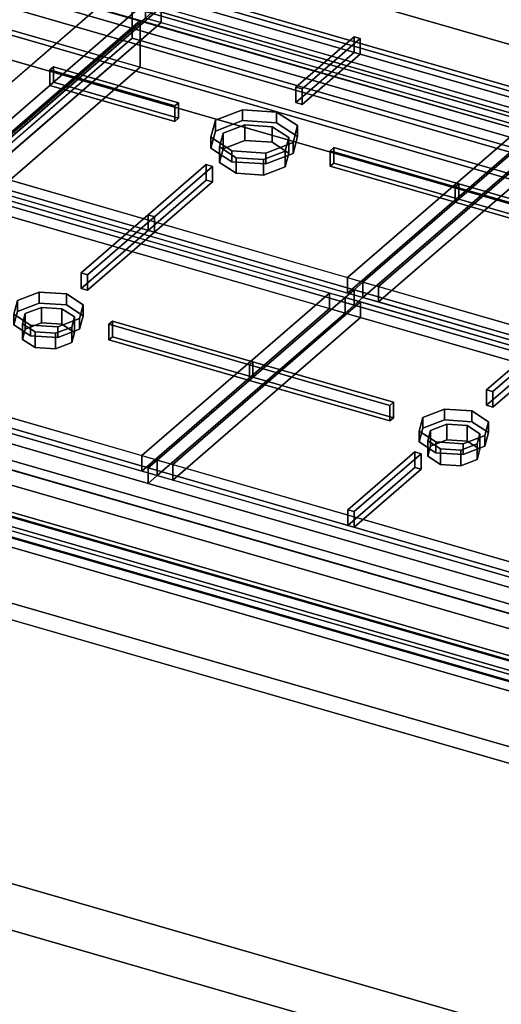
# Model space of a CAD drawing. Extents: x -2250 to 3499, y -2949 to 2325.
# Drawn here: x -58 to 210, y -742 to -193 of the extents above; entities that cross this region are included whole.
import ezdxf

# ---------------------------------------------------------------- set-up
doc = ezdxf.new("R2010")
doc.units = 0
doc.layers.add('layer0', color=7, linetype='CONTINUOUS')

# ---------------------------------------------------------------- blocks, each defined once
blk = doc.blocks.new('PF_OBJECT274')
at = {"layer": 'layer0'}
for p, q in [((383.39, -598.54), (-368.32, -381.54)), ((-368.32, -381.54), (383.39, -598.54)), ((-366.32, -379.8), (385.39, -596.8)), ((385.39, -596.8), (-366.32, -379.8))]:
    blk.add_line(p, q, dxfattribs=at)
blk = doc.blocks.new('PF_OBJECT275')
at = {"layer": 'layer0'}
for p, q in [((-366.32, -379.8), (-341.32, -358.15)), ((-341.32, -358.15), (-366.32, -379.8)), ((-341.32, -358.15), (410.39, -575.15)), ((-341.32, -372.01), (-341.32, -358.15)), ((-341.32, -358.15), (-341.32, -372.01)), ((410.39, -575.15), (-341.32, -358.15)), ((-341.32, -372.01), (-366.32, -393.66)), ((-366.32, -393.66), (-341.32, -372.01)), ((410.39, -589.01), (-341.32, -372.01)), ((-341.32, -372.01), (410.39, -589.01)), ((385.39, -596.8), (-366.32, -379.8)), ((-366.32, -379.8), (-366.32, -393.66)), ((-366.32, -393.66), (-366.32, -379.8)), ((-366.32, -379.8), (385.39, -596.8)), ((-366.32, -393.66), (385.39, -610.66)), ((385.39, -610.66), (-366.32, -393.66)), ((410.39, -575.15), (385.39, -596.8)), ((385.39, -596.8), (410.39, -575.15)), ((410.39, -575.15), (410.39, -589.01)), ((410.39, -589.01), (410.39, -575.15)), ((385.39, -610.66), (410.39, -589.01)), ((410.39, -589.01), (385.39, -610.66)), ((385.39, -610.66), (385.39, -596.8)), ((385.39, -596.8), (385.39, -610.66))]:
    blk.add_line(p, q, dxfattribs=at)
blk = doc.blocks.new('PF_OBJECT276')
at = {"layer": 'layer0'}
for p, q in [((640.89, -375.53), (-110.82, -158.53)), ((-110.82, -158.53), (640.89, -375.53)), ((-110.82, -172.39), (640.89, -389.39)), ((640.89, -389.39), (-110.82, -172.39)), ((-135.82, -180.18), (615.89, -397.18)), ((615.89, -397.18), (-135.82, -180.18)), ((615.89, -411.04), (-135.82, -194.04)), ((-135.82, -194.04), (615.89, -411.04))]:
    blk.add_line(p, q, dxfattribs=at)
blk = doc.blocks.new('PF_OBJECT280')
at = {"layer": 'layer0'}
for p, q in [((-110.08, -461.86), (664.15, -685.36)), ((664.15, -685.36), (-110.08, -461.86)), ((654.15, -694.02), (-120.08, -470.52)), ((-120.08, -470.52), (654.15, -694.02))]:
    blk.add_line(p, q, dxfattribs=at)
blk = doc.blocks.new('PF_OBJECT284')
at = {"layer": 'layer0'}
for p, q in [((-110.08, -152.69), (664.15, -376.19)), ((664.15, -376.19), (-110.08, -152.69)), ((654.15, -384.85), (-120.08, -161.35)), ((-120.08, -161.35), (654.15, -384.85)), ((664.15, -680.16), (-110.08, -456.66)), ((-110.08, -456.66), (664.15, -680.16)), ((-120.08, -465.32), (654.15, -688.82)), ((654.15, -688.82), (-120.08, -465.32))]:
    blk.add_line(p, q, dxfattribs=at)
blk = doc.blocks.new('PF_OBJECT297')
at = {"layer": 'layer0'}
for p, q in [((-424.18, -413.91), (1654.28, -1013.91)), ((1654.28, -1013.91), (-424.18, -413.91)), ((1646.28, -1020.84), (-432.18, -420.84)), ((-432.18, -420.84), (1646.28, -1020.84))]:
    blk.add_line(p, q, dxfattribs=at)
blk = doc.blocks.new('PF_OBJECT298')
at = {"layer": 'layer0'}
for p, q in [((-129.7, -106.9), (499.6, -288.56)), ((499.6, -288.56), (-129.7, -106.9)), ((499.6, -314.54), (-129.7, -132.88)), ((-129.7, -132.88), (499.6, -314.54)), ((-169.7, -141.54), (626.86, -371.48)), ((8.7, -193.04), (-169.7, -141.54)), ((626.86, -397.46), (-169.7, -167.52)), ((-169.7, -167.52), (8.7, -219.02)), ((8.7, -193.04), (-226.3, -396.55)), ((-226.3, -396.55), (8.7, -193.04)), ((476.36, -328.04), (8.7, -193.04)), ((8.7, -193.04), (8.7, -219.02)), ((8.7, -219.02), (8.7, -193.04)), ((8.7, -219.02), (-226.3, -422.54)), ((-226.3, -422.54), (8.7, -219.02)), ((8.7, -219.02), (476.36, -354.02)), ((1374.52, -858.67), (-404.7, -345.05)), ((-404.7, -371.04), (1374.52, -884.65)), ((-226.3, -396.55), (241.36, -531.55)), ((241.36, -557.54), (-226.3, -422.54)), ((1518.8, -1131.26), (-604.7, -518.26)), ((-604.7, -518.26), (1518.8, -1131.26)), ((-604.7, -544.24), (1518.8, -1157.24)), ((1518.8, -1157.24), (-604.7, -544.24))]:
    blk.add_line(p, q, dxfattribs=at)
blk = doc.blocks.new('PF_OBJECT305')
at = {"layer": 'layer0'}
for p, q in [((-250.62, -389.82), (4.38, -168.99)), ((4.38, -168.99), (-250.62, -389.82)), ((4.38, -202.76), (4.38, -168.99)), ((4.38, -168.99), (506.68, -313.99)), ((4.38, -168.99), (4.38, -202.76)), ((506.68, -313.99), (4.38, -168.99)), ((4.38, -202.76), (-250.62, -423.6)), ((-250.62, -423.6), (4.38, -202.76)), ((506.68, -347.76), (4.38, -202.76)), ((4.38, -202.76), (506.68, -347.76)), ((506.68, -313.99), (251.68, -534.82)), ((251.68, -534.82), (506.68, -313.99)), ((506.68, -313.99), (506.68, -347.76)), ((506.68, -347.76), (506.68, -313.99)), ((251.68, -568.6), (506.68, -347.76)), ((506.68, -347.76), (251.68, -568.6)), ((251.68, -534.82), (-250.62, -389.82)), ((-250.62, -389.82), (-250.62, -423.6)), ((-250.62, -423.6), (-250.62, -389.82)), ((-250.62, -389.82), (251.68, -534.82)), ((-250.62, -423.6), (251.68, -568.6)), ((251.68, -568.6), (-250.62, -423.6)), ((251.68, -568.6), (251.68, -534.82)), ((251.68, -534.82), (251.68, -568.6))]:
    blk.add_line(p, q, dxfattribs=at)
blk = doc.blocks.new('PF_OBJECT306')
at = {"layer": 'layer0'}
for p, q in [((166.35, -414.49), (178.5, -409.84)), ((178.5, -409.84), (166.35, -414.49)), ((178.5, -409.84), (178.5, -415.9)), ((178.5, -415.9), (178.5, -409.84)), ((178.5, -409.84), (193.67, -410.83)), ((193.67, -410.83), (178.5, -409.84)), ((193.67, -410.83), (193.67, -416.9)), ((193.67, -416.9), (193.67, -410.83)), ((193.67, -410.83), (202.99, -416.91)), ((202.99, -416.91), (193.67, -410.83)), ((164.35, -422.08), (166.35, -414.49)), ((166.35, -414.49), (164.35, -422.08)), ((166.35, -414.49), (166.35, -420.56)), ((166.35, -420.56), (166.35, -414.49)), ((178.5, -415.9), (166.35, -420.56)), ((166.35, -420.56), (178.5, -415.9)), ((193.67, -416.9), (178.5, -415.9)), ((178.5, -415.9), (193.67, -416.9)), ((202.99, -422.97), (193.67, -416.9)), ((193.67, -416.9), (202.99, -422.97)), ((202.99, -416.91), (200.99, -424.49)), ((200.99, -424.49), (202.99, -416.91)), ((202.99, -416.91), (202.99, -422.97)), ((202.99, -422.97), (202.99, -416.91)), ((166.35, -420.56), (164.35, -428.15)), ((164.35, -428.15), (166.35, -420.56)), ((173.67, -428.16), (164.35, -422.08)), ((164.35, -422.08), (164.35, -428.15)), ((164.35, -428.15), (164.35, -422.08)), ((164.35, -422.08), (173.67, -428.16)), ((200.99, -430.56), (202.99, -422.97)), ((202.99, -422.97), (200.99, -430.56)), ((164.35, -428.15), (173.67, -434.22)), ((173.67, -434.22), (164.35, -428.15)), ((173.67, -434.22), (173.67, -428.16)), ((188.85, -429.15), (173.67, -428.16)), ((173.67, -428.16), (173.67, -434.22)), ((173.67, -428.16), (188.85, -429.15)), ((200.99, -424.49), (188.85, -429.15)), ((188.85, -429.15), (200.99, -424.49)), ((200.99, -424.49), (200.99, -430.56)), ((200.99, -430.56), (200.99, -424.49)), ((188.85, -429.15), (188.85, -435.22)), ((188.85, -435.22), (188.85, -429.15)), ((188.85, -435.22), (200.99, -430.56)), ((200.99, -430.56), (188.85, -435.22)), ((173.67, -434.22), (188.85, -435.22)), ((188.85, -435.22), (173.67, -434.22))]:
    blk.add_line(p, q, dxfattribs=at)
blk = doc.blocks.new('PF_OBJECT307')
at = {"layer": 'layer0'}
for p, q in [((169.18, -427.5), (170.68, -421.81)), ((170.68, -421.81), (169.18, -427.5)), ((170.68, -421.81), (179.79, -418.31)), ((179.79, -418.31), (170.68, -421.81)), ((170.68, -421.81), (170.68, -430.47)), ((170.68, -430.47), (170.68, -421.81)), ((179.79, -418.31), (179.79, -426.97)), ((179.79, -426.97), (179.79, -418.31)), ((179.79, -418.31), (191.17, -419.06)), ((191.17, -419.06), (179.79, -418.31)), ((191.17, -419.06), (191.17, -427.72)), ((191.17, -427.72), (191.17, -419.06)), ((191.17, -419.06), (198.16, -423.62)), ((198.16, -423.62), (191.17, -419.06)), ((176.17, -432.05), (169.18, -427.5)), ((169.18, -427.5), (169.18, -436.16)), ((169.18, -436.16), (169.18, -427.5)), ((169.18, -427.5), (176.17, -432.05)), ((179.79, -426.97), (170.68, -430.47)), ((170.68, -430.47), (179.79, -426.97)), ((191.17, -427.72), (179.79, -426.97)), ((179.79, -426.97), (191.17, -427.72)), ((198.16, -432.28), (191.17, -427.72)), ((191.17, -427.72), (198.16, -432.28)), ((198.16, -423.62), (196.66, -429.31)), ((196.66, -429.31), (198.16, -423.62)), ((198.16, -423.62), (198.16, -432.28)), ((198.16, -432.28), (198.16, -423.62)), ((170.68, -430.47), (169.18, -436.16)), ((169.18, -436.16), (170.68, -430.47)), ((176.17, -440.71), (176.17, -432.05)), ((187.56, -432.8), (176.17, -432.05)), ((176.17, -432.05), (176.17, -440.71)), ((176.17, -432.05), (187.56, -432.8)), ((196.66, -429.31), (187.56, -432.8)), ((187.56, -432.8), (196.66, -429.31)), ((187.56, -432.8), (187.56, -441.46)), ((187.56, -441.46), (187.56, -432.8)), ((196.66, -429.31), (196.66, -437.97)), ((196.66, -437.97), (196.66, -429.31)), ((196.66, -437.97), (198.16, -432.28)), ((198.16, -432.28), (196.66, -437.97)), ((169.18, -436.16), (176.17, -440.71)), ((176.17, -440.71), (169.18, -436.16)), ((187.56, -441.46), (196.66, -437.97)), ((196.66, -437.97), (187.56, -441.46)), ((176.17, -440.71), (187.56, -441.46)), ((187.56, -441.46), (176.17, -440.71))]:
    blk.add_line(p, q, dxfattribs=at)
blk = doc.blocks.new('PF_OBJECT308')
at = {"layer": 'layer0'}
for p, q in [((128.03, -343.24), (123.03, -347.57)), ((123.03, -347.57), (128.03, -343.24)), ((354.06, -408.49), (128.03, -343.24)), ((128.03, -343.24), (128.03, -351.9)), ((128.03, -351.9), (128.03, -343.24)), ((128.03, -343.24), (354.06, -408.49)), ((123.03, -347.57), (18.28, -438.29)), ((18.28, -438.29), (123.03, -347.57)), ((131.69, -350.07), (26.94, -440.79)), ((26.94, -440.79), (131.69, -350.07)), ((123.03, -347.57), (349.06, -412.82)), ((131.69, -350.07), (123.03, -347.57)), ((123.03, -356.23), (123.03, -347.57)), ((123.03, -347.57), (123.03, -356.23)), ((131.69, -358.73), (131.69, -350.07)), ((340.4, -410.32), (131.69, -350.07)), ((131.69, -350.07), (131.69, -358.73)), ((18.28, -446.95), (123.03, -356.23)), ((123.03, -356.23), (18.28, -446.95)), ((123.03, -356.23), (128.03, -351.9)), ((128.03, -351.9), (123.03, -356.23)), ((349.06, -421.48), (123.03, -356.23)), ((123.03, -356.23), (131.69, -358.73)), ((128.03, -351.9), (354.06, -417.15)), ((354.06, -417.15), (128.03, -351.9)), ((131.69, -358.73), (26.94, -449.45)), ((26.94, -449.45), (131.69, -358.73)), ((131.69, -358.73), (340.4, -418.98)), ((235.65, -501.04), (340.4, -410.32)), ((340.4, -410.32), (235.65, -501.04)), ((340.4, -410.32), (340.4, -418.98)), ((340.4, -418.98), (340.4, -410.32)), ((349.06, -412.82), (340.4, -410.32)), ((354.06, -408.49), (349.06, -412.82)), ((349.06, -412.82), (354.06, -408.49)), ((354.06, -417.15), (354.06, -408.49)), ((354.06, -408.49), (354.06, -417.15)), ((349.06, -412.82), (244.31, -503.54)), ((244.31, -503.54), (349.06, -412.82)), ((349.06, -412.82), (349.06, -421.48)), ((349.06, -421.48), (349.06, -412.82)), ((349.06, -421.48), (354.06, -417.15)), ((354.06, -417.15), (349.06, -421.48)), ((235.65, -509.7), (340.4, -418.98)), ((340.4, -418.98), (235.65, -509.7)), ((244.31, -512.2), (349.06, -421.48)), ((349.06, -421.48), (244.31, -512.2)), ((340.4, -418.98), (349.06, -421.48)), ((18.28, -438.29), (13.28, -442.62)), ((13.28, -442.62), (18.28, -438.29)), ((244.31, -503.54), (18.28, -438.29)), ((18.28, -438.29), (26.94, -440.79)), ((18.28, -438.29), (18.28, -446.95)), ((18.28, -446.95), (18.28, -438.29)), ((239.31, -507.87), (13.28, -442.62)), ((13.28, -442.62), (13.28, -451.28)), ((13.28, -442.62), (239.31, -507.87)), ((13.28, -451.28), (13.28, -442.62)), ((26.94, -449.45), (26.94, -440.79)), ((26.94, -440.79), (235.65, -501.04)), ((26.94, -440.79), (26.94, -449.45)), ((13.28, -451.28), (18.28, -446.95)), ((18.28, -446.95), (13.28, -451.28)), ((18.28, -446.95), (244.31, -512.2)), ((26.94, -449.45), (18.28, -446.95)), ((235.65, -509.7), (26.94, -449.45)), ((13.28, -451.28), (239.31, -516.53)), ((239.31, -516.53), (13.28, -451.28)), ((235.65, -501.04), (235.65, -509.7)), ((235.65, -509.7), (235.65, -501.04)), ((235.65, -501.04), (244.31, -503.54)), ((244.31, -503.54), (239.31, -507.87)), ((239.31, -507.87), (244.31, -503.54)), ((244.31, -512.2), (244.31, -503.54)), ((244.31, -503.54), (244.31, -512.2)), ((244.31, -512.2), (235.65, -509.7)), ((239.31, -516.53), (239.31, -507.87)), ((239.31, -507.87), (239.31, -516.53)), ((239.31, -516.53), (244.31, -512.2)), ((244.31, -512.2), (239.31, -516.53))]:
    blk.add_line(p, q, dxfattribs=at)
blk = doc.blocks.new('PF_OBJECT309')
at = {"layer": 'layer0'}
for p, q in [((124.57, -466.09), (161.94, -433.72)), ((161.94, -433.72), (124.57, -466.09)), ((161.94, -442.38), (161.94, -433.72)), ((161.94, -433.72), (165.41, -434.72)), ((161.94, -433.72), (161.94, -442.38)), ((165.41, -434.72), (161.94, -433.72)), ((165.41, -434.72), (128.03, -467.09)), ((128.03, -467.09), (165.41, -434.72)), ((165.41, -434.72), (165.41, -443.38)), ((165.41, -443.38), (165.41, -434.72)), ((161.94, -442.38), (124.57, -474.75)), ((124.57, -474.75), (161.94, -442.38)), ((128.03, -475.75), (165.41, -443.38)), ((165.41, -443.38), (128.03, -475.75)), ((165.41, -443.38), (161.94, -442.38)), ((161.94, -442.38), (165.41, -443.38)), ((128.03, -467.09), (124.57, -466.09)), ((124.57, -466.09), (124.57, -474.75)), ((124.57, -474.75), (124.57, -466.09)), ((124.57, -466.09), (128.03, -467.09)), ((128.03, -475.75), (128.03, -467.09)), ((128.03, -467.09), (128.03, -475.75)), ((124.57, -474.75), (128.03, -475.75)), ((128.03, -475.75), (124.57, -474.75))]:
    blk.add_line(p, q, dxfattribs=at)
blk = doc.blocks.new('PF_OBJECT310')
at = {"layer": 'layer0'}
for p, q in [((201.94, -399.08), (239.32, -366.71)), ((239.32, -366.71), (201.94, -399.08)), ((242.78, -367.71), (205.41, -400.08)), ((205.41, -400.08), (242.78, -367.71)), ((239.32, -375.37), (239.32, -366.71)), ((239.32, -366.71), (242.78, -367.71)), ((239.32, -366.71), (239.32, -375.37)), ((242.78, -367.71), (239.32, -366.71)), ((242.78, -367.71), (242.78, -376.37)), ((242.78, -376.37), (242.78, -367.71)), ((239.32, -375.37), (201.94, -407.74)), ((201.94, -407.74), (239.32, -375.37)), ((205.41, -408.74), (242.78, -376.37)), ((242.78, -376.37), (205.41, -408.74)), ((242.78, -376.37), (239.32, -375.37)), ((239.32, -375.37), (242.78, -376.37)), ((205.41, -400.08), (201.94, -399.08)), ((201.94, -399.08), (201.94, -407.74)), ((201.94, -407.74), (201.94, -399.08)), ((201.94, -399.08), (205.41, -400.08)), ((205.41, -408.74), (205.41, -400.08)), ((205.41, -400.08), (205.41, -408.74)), ((201.94, -407.74), (205.41, -408.74)), ((205.41, -408.74), (201.94, -407.74))]:
    blk.add_line(p, q, dxfattribs=at)
blk = doc.blocks.new('PF_OBJECT312')
at = {"layer": 'layer0'}
for p, q in [((69.66, -385.14), (71.66, -383.41)), ((71.66, -383.41), (69.66, -385.14)), ((71.66, -392.07), (71.66, -383.41)), ((71.66, -383.41), (150.03, -406.03)), ((71.66, -383.41), (71.66, -392.07)), ((150.03, -406.03), (71.66, -383.41)), ((148.03, -407.76), (69.66, -385.14)), ((69.66, -385.14), (69.66, -393.8)), ((69.66, -393.8), (69.66, -385.14)), ((69.66, -385.14), (148.03, -407.76)), ((71.66, -392.07), (69.66, -393.8)), ((69.66, -393.8), (71.66, -392.07)), ((69.66, -393.8), (148.03, -416.42)), ((148.03, -416.42), (69.66, -393.8)), ((150.03, -414.69), (71.66, -392.07)), ((71.66, -392.07), (150.03, -414.69)), ((150.03, -406.03), (148.03, -407.76)), ((148.03, -407.76), (150.03, -406.03)), ((150.03, -406.03), (150.03, -414.69)), ((150.03, -414.69), (150.03, -406.03)), ((148.03, -416.42), (148.03, -407.76)), ((148.03, -407.76), (148.03, -416.42)), ((148.03, -416.42), (150.03, -414.69)), ((150.03, -414.69), (148.03, -416.42))]:
    blk.add_line(p, q, dxfattribs=at)
blk = doc.blocks.new('PF_OBJECT313')
at = {"layer": 'layer0'}
for p, q in [((-59.68, -349.24), (-47.54, -344.59)), ((-47.54, -344.59), (-59.68, -349.24)), ((-47.54, -344.59), (-47.54, -350.65)), ((-47.54, -350.65), (-47.54, -344.59)), ((-47.54, -344.59), (-32.36, -345.58)), ((-32.36, -345.58), (-47.54, -344.59)), ((-32.36, -345.58), (-32.36, -351.65)), ((-32.36, -351.65), (-32.36, -345.58)), ((-32.36, -345.58), (-23.04, -351.66)), ((-23.04, -351.66), (-32.36, -345.58)), ((-61.68, -356.83), (-59.68, -349.24)), ((-59.68, -349.24), (-61.68, -356.83)), ((-59.68, -349.24), (-59.68, -355.31)), ((-59.68, -355.31), (-59.68, -349.24)), ((-47.54, -350.65), (-59.68, -355.31)), ((-59.68, -355.31), (-47.54, -350.65)), ((-32.36, -351.65), (-47.54, -350.65)), ((-47.54, -350.65), (-32.36, -351.65)), ((-23.04, -357.72), (-32.36, -351.65)), ((-32.36, -351.65), (-23.04, -357.72)), ((-23.04, -351.66), (-25.04, -359.24)), ((-25.04, -359.24), (-23.04, -351.66)), ((-23.04, -351.66), (-23.04, -357.72)), ((-23.04, -357.72), (-23.04, -351.66)), ((-59.68, -355.31), (-61.68, -362.9)), ((-61.68, -362.9), (-59.68, -355.31)), ((-52.36, -362.91), (-61.68, -356.83)), ((-61.68, -356.83), (-61.68, -362.9)), ((-61.68, -362.9), (-61.68, -356.83)), ((-61.68, -356.83), (-52.36, -362.91)), ((-25.04, -359.24), (-37.18, -363.9)), ((-37.18, -363.9), (-25.04, -359.24)), ((-25.04, -365.31), (-23.04, -357.72)), ((-23.04, -357.72), (-25.04, -365.31)), ((-25.04, -359.24), (-25.04, -365.31)), ((-25.04, -365.31), (-25.04, -359.24)), ((-61.68, -362.9), (-52.36, -368.97)), ((-52.36, -368.97), (-61.68, -362.9)), ((-52.36, -368.97), (-52.36, -362.91)), ((-37.18, -363.9), (-52.36, -362.91)), ((-52.36, -362.91), (-52.36, -368.97)), ((-52.36, -362.91), (-37.18, -363.9)), ((-37.18, -363.9), (-37.18, -369.97)), ((-37.18, -369.97), (-37.18, -363.9)), ((-37.18, -369.97), (-25.04, -365.31)), ((-25.04, -365.31), (-37.18, -369.97)), ((-52.36, -368.97), (-37.18, -369.97)), ((-37.18, -369.97), (-52.36, -368.97))]:
    blk.add_line(p, q, dxfattribs=at)
blk = doc.blocks.new('PF_OBJECT314')
at = {"layer": 'layer0'}
for p, q in [((-56.85, -362.25), (-55.35, -356.56)), ((-55.35, -356.56), (-56.85, -362.25)), ((-55.35, -356.56), (-46.24, -353.06)), ((-46.24, -353.06), (-55.35, -356.56)), ((-55.35, -356.56), (-55.35, -365.22)), ((-55.35, -365.22), (-55.35, -356.56)), ((-46.24, -353.06), (-46.24, -361.72)), ((-46.24, -361.72), (-46.24, -353.06)), ((-46.24, -353.06), (-34.86, -353.81)), ((-34.86, -353.81), (-46.24, -353.06)), ((-34.86, -353.81), (-34.86, -362.47)), ((-34.86, -362.47), (-34.86, -353.81)), ((-34.86, -353.81), (-27.87, -358.37)), ((-27.87, -358.37), (-34.86, -353.81)), ((-49.86, -366.8), (-56.85, -362.25)), ((-56.85, -362.25), (-56.85, -370.91)), ((-56.85, -370.91), (-56.85, -362.25)), ((-56.85, -362.25), (-49.86, -366.8)), ((-46.24, -361.72), (-55.35, -365.22)), ((-55.35, -365.22), (-46.24, -361.72)), ((-34.86, -362.47), (-46.24, -361.72)), ((-46.24, -361.72), (-34.86, -362.47)), ((-27.87, -367.03), (-34.86, -362.47)), ((-34.86, -362.47), (-27.87, -367.03)), ((-27.87, -358.37), (-29.37, -364.06)), ((-29.37, -364.06), (-27.87, -358.37)), ((-27.87, -358.37), (-27.87, -367.03)), ((-27.87, -367.03), (-27.87, -358.37)), ((-55.35, -365.22), (-56.85, -370.91)), ((-56.85, -370.91), (-55.35, -365.22)), ((-49.86, -375.46), (-49.86, -366.8)), ((-38.48, -367.55), (-49.86, -366.8)), ((-49.86, -366.8), (-49.86, -375.46)), ((-49.86, -366.8), (-38.48, -367.55)), ((-29.37, -364.06), (-38.48, -367.55)), ((-38.48, -367.55), (-29.37, -364.06)), ((-38.48, -367.55), (-38.48, -376.21)), ((-38.48, -376.21), (-38.48, -367.55)), ((-29.37, -364.06), (-29.37, -372.72)), ((-29.37, -372.72), (-29.37, -364.06)), ((-29.37, -372.72), (-27.87, -367.03)), ((-27.87, -367.03), (-29.37, -372.72)), ((-56.85, -370.91), (-49.86, -375.46)), ((-49.86, -375.46), (-56.85, -370.91)), ((-38.48, -376.21), (-29.37, -372.72)), ((-29.37, -372.72), (-38.48, -376.21)), ((-49.86, -375.46), (-38.48, -376.21)), ((-38.48, -376.21), (-49.86, -375.46))]:
    blk.add_line(p, q, dxfattribs=at)
blk = doc.blocks.new('PF_OBJECT315')
at = {"layer": 'layer0'}
for p, q in [((-98, -277.99), (-103, -282.32)), ((-103, -282.32), (-98, -277.99)), ((128.03, -343.24), (-98, -277.99)), ((-98, -277.99), (-98, -286.65)), ((-98, -286.65), (-98, -277.99)), ((-98, -277.99), (128.03, -343.24)), ((-103, -282.32), (-207.75, -373.04)), ((-207.75, -373.04), (-103, -282.32)), ((-94.34, -284.82), (-199.09, -375.54)), ((-199.09, -375.54), (-94.34, -284.82)), ((-103, -282.32), (123.03, -347.57)), ((-94.34, -284.82), (-103, -282.32)), ((-103, -290.98), (-103, -282.32)), ((-103, -282.32), (-103, -290.98)), ((-94.34, -293.48), (-94.34, -284.82)), ((114.37, -345.07), (-94.34, -284.82)), ((-94.34, -284.82), (-94.34, -293.48)), ((-207.75, -381.7), (-103, -290.98)), ((-103, -290.98), (-207.75, -381.7)), ((-103, -290.98), (-98, -286.65)), ((-98, -286.65), (-103, -290.98)), ((123.03, -356.23), (-103, -290.98)), ((-103, -290.98), (-94.34, -293.48)), ((-98, -286.65), (128.03, -351.9)), ((128.03, -351.9), (-98, -286.65)), ((-94.34, -293.48), (-199.09, -384.2)), ((-199.09, -384.2), (-94.34, -293.48)), ((-94.34, -293.48), (114.37, -353.73)), ((9.62, -435.79), (114.37, -345.07)), ((114.37, -345.07), (9.62, -435.79)), ((114.37, -345.07), (114.37, -353.73)), ((114.37, -353.73), (114.37, -345.07)), ((123.03, -347.57), (114.37, -345.07)), ((128.03, -343.24), (123.03, -347.57)), ((123.03, -347.57), (128.03, -343.24)), ((128.03, -351.9), (128.03, -343.24)), ((128.03, -343.24), (128.03, -351.9)), ((123.03, -347.57), (18.28, -438.29)), ((18.28, -438.29), (123.03, -347.57)), ((123.03, -347.57), (123.03, -356.23)), ((123.03, -356.23), (123.03, -347.57)), ((9.62, -444.45), (114.37, -353.73)), ((114.37, -353.73), (9.62, -444.45)), ((18.28, -446.95), (123.03, -356.23)), ((123.03, -356.23), (18.28, -446.95)), ((114.37, -353.73), (123.03, -356.23)), ((123.03, -356.23), (128.03, -351.9)), ((128.03, -351.9), (123.03, -356.23)), ((-207.75, -373.04), (-212.75, -377.37)), ((-212.75, -377.37), (-207.75, -373.04)), ((18.28, -438.29), (-207.75, -373.04)), ((-207.75, -373.04), (-199.09, -375.54)), ((-207.75, -373.04), (-207.75, -381.7)), ((-207.75, -381.7), (-207.75, -373.04)), ((13.28, -442.62), (-212.75, -377.37)), ((-212.75, -377.37), (-212.75, -386.03)), ((-212.75, -377.37), (13.28, -442.62)), ((-212.75, -386.03), (-212.75, -377.37)), ((-199.09, -384.2), (-199.09, -375.54)), ((-199.09, -375.54), (9.62, -435.79)), ((-199.09, -375.54), (-199.09, -384.2)), ((-212.75, -386.03), (-207.75, -381.7)), ((-207.75, -381.7), (-212.75, -386.03)), ((-207.75, -381.7), (18.28, -446.95)), ((-199.09, -384.2), (-207.75, -381.7)), ((9.62, -444.45), (-199.09, -384.2)), ((-212.75, -386.03), (13.28, -451.28)), ((13.28, -451.28), (-212.75, -386.03)), ((9.62, -435.79), (9.62, -444.45)), ((9.62, -444.45), (9.62, -435.79)), ((9.62, -435.79), (18.28, -438.29)), ((18.28, -438.29), (13.28, -442.62)), ((13.28, -442.62), (18.28, -438.29)), ((18.28, -446.95), (18.28, -438.29)), ((18.28, -438.29), (18.28, -446.95)), ((18.28, -446.95), (9.62, -444.45)), ((13.28, -451.28), (13.28, -442.62)), ((13.28, -442.62), (13.28, -451.28)), ((13.28, -451.28), (18.28, -446.95)), ((18.28, -446.95), (13.28, -451.28))]:
    blk.add_line(p, q, dxfattribs=at)
blk = doc.blocks.new('PF_OBJECT317')
at = {"layer": 'layer0'}
for p, q in [((-24.09, -333.83), (13.28, -301.46)), ((13.28, -301.46), (-24.09, -333.83)), ((13.28, -310.12), (13.28, -301.46)), ((13.28, -301.46), (16.75, -302.46)), ((13.28, -301.46), (13.28, -310.12)), ((16.75, -302.46), (13.28, -301.46)), ((16.75, -302.46), (-20.63, -334.83)), ((-20.63, -334.83), (16.75, -302.46)), ((16.75, -302.46), (16.75, -311.12)), ((16.75, -311.12), (16.75, -302.46)), ((13.28, -310.12), (-24.09, -342.49)), ((-24.09, -342.49), (13.28, -310.12)), ((-20.63, -343.49), (16.75, -311.12)), ((16.75, -311.12), (-20.63, -343.49)), ((16.75, -311.12), (13.28, -310.12)), ((13.28, -310.12), (16.75, -311.12)), ((-20.63, -334.83), (-24.09, -333.83)), ((-24.09, -333.83), (-24.09, -342.49)), ((-24.09, -342.49), (-24.09, -333.83)), ((-24.09, -333.83), (-20.63, -334.83)), ((-20.63, -343.49), (-20.63, -334.83)), ((-20.63, -334.83), (-20.63, -343.49)), ((-24.09, -342.49), (-20.63, -343.49)), ((-20.63, -343.49), (-24.09, -342.49))]:
    blk.add_line(p, q, dxfattribs=at)
blk = doc.blocks.new('PF_OBJECT318')
at = {"layer": 'layer0'}
for p, q in [((-8.72, -362.51), (-6.72, -360.78)), ((-6.72, -360.78), (-8.72, -362.51)), ((69.66, -385.14), (-8.72, -362.51)), ((-8.72, -362.51), (-8.72, -371.17)), ((-8.72, -371.17), (-8.72, -362.51)), ((-8.72, -362.51), (69.66, -385.14)), ((-6.72, -369.44), (-6.72, -360.78)), ((-6.72, -360.78), (71.66, -383.41)), ((-6.72, -360.78), (-6.72, -369.44)), ((71.66, -383.41), (-6.72, -360.78)), ((-6.72, -369.44), (-8.72, -371.17)), ((-8.72, -371.17), (-6.72, -369.44)), ((-8.72, -371.17), (69.66, -393.8)), ((69.66, -393.8), (-8.72, -371.17)), ((71.66, -392.07), (-6.72, -369.44)), ((-6.72, -369.44), (71.66, -392.07)), ((71.66, -383.41), (69.66, -385.14)), ((69.66, -385.14), (71.66, -383.41)), ((71.66, -383.41), (71.66, -392.07)), ((71.66, -392.07), (71.66, -383.41)), ((69.66, -393.8), (69.66, -385.14)), ((69.66, -385.14), (69.66, -393.8)), ((69.66, -393.8), (71.66, -392.07)), ((71.66, -392.07), (69.66, -393.8))]:
    blk.add_line(p, q, dxfattribs=at)
blk = doc.blocks.new('PF_OBJECT322')
at = {"layer": 'layer0'}
for p, q in [((242.78, -243.87), (237.78, -248.2)), ((237.78, -248.2), (242.78, -243.87)), ((468.81, -309.12), (242.78, -243.87)), ((242.78, -243.87), (242.78, -252.53)), ((242.78, -252.53), (242.78, -243.87)), ((242.78, -243.87), (468.81, -309.12)), ((237.78, -248.2), (133.03, -338.91)), ((133.03, -338.91), (237.78, -248.2)), ((246.44, -250.7), (141.69, -341.41)), ((141.69, -341.41), (246.44, -250.7)), ((237.78, -248.2), (463.81, -313.45)), ((246.44, -250.7), (237.78, -248.2)), ((237.78, -256.86), (237.78, -248.2)), ((237.78, -248.2), (237.78, -256.86)), ((237.78, -256.86), (242.78, -252.53)), ((242.78, -252.53), (237.78, -256.86)), ((242.78, -252.53), (468.81, -317.78)), ((468.81, -317.78), (242.78, -252.53)), ((246.44, -259.36), (246.44, -250.7)), ((455.15, -310.95), (246.44, -250.7)), ((246.44, -250.7), (246.44, -259.36)), ((133.03, -347.57), (237.78, -256.86)), ((237.78, -256.86), (133.03, -347.57)), ((463.81, -322.11), (237.78, -256.86)), ((237.78, -256.86), (246.44, -259.36)), ((246.44, -259.36), (141.69, -350.07)), ((141.69, -350.07), (246.44, -259.36)), ((246.44, -259.36), (455.15, -319.61)), ((350.4, -401.66), (455.15, -310.95)), ((455.15, -310.95), (350.4, -401.66)), ((455.15, -310.95), (455.15, -319.61)), ((455.15, -319.61), (455.15, -310.95)), ((463.81, -313.45), (455.15, -310.95)), ((468.81, -309.12), (463.81, -313.45)), ((463.81, -313.45), (468.81, -309.12)), ((468.81, -317.78), (468.81, -309.12)), ((468.81, -309.12), (468.81, -317.78)), ((463.81, -313.45), (359.06, -404.16)), ((359.06, -404.16), (463.81, -313.45)), ((463.81, -313.45), (463.81, -322.11)), ((463.81, -322.11), (463.81, -313.45)), ((463.81, -322.11), (468.81, -317.78)), ((468.81, -317.78), (463.81, -322.11)), ((350.4, -410.32), (455.15, -319.61)), ((455.15, -319.61), (350.4, -410.32)), ((359.06, -412.82), (463.81, -322.11)), ((463.81, -322.11), (359.06, -412.82)), ((455.15, -319.61), (463.81, -322.11)), ((133.03, -338.91), (128.03, -343.24)), ((128.03, -343.24), (133.03, -338.91)), ((359.06, -404.16), (133.03, -338.91)), ((133.03, -338.91), (141.69, -341.41)), ((133.03, -338.91), (133.03, -347.57)), ((133.03, -347.57), (133.03, -338.91)), ((354.06, -408.49), (128.03, -343.24)), ((128.03, -343.24), (128.03, -351.9)), ((128.03, -343.24), (354.06, -408.49)), ((128.03, -351.9), (128.03, -343.24)), ((141.69, -350.07), (141.69, -341.41)), ((141.69, -341.41), (350.4, -401.66)), ((141.69, -341.41), (141.69, -350.07)), ((128.03, -351.9), (133.03, -347.57)), ((133.03, -347.57), (128.03, -351.9)), ((133.03, -347.57), (359.06, -412.82)), ((141.69, -350.07), (133.03, -347.57)), ((350.4, -410.32), (141.69, -350.07)), ((128.03, -351.9), (354.06, -417.15)), ((354.06, -417.15), (128.03, -351.9)), ((350.4, -401.66), (350.4, -410.32)), ((350.4, -410.32), (350.4, -401.66)), ((350.4, -401.66), (359.06, -404.16)), ((359.06, -404.16), (354.06, -408.49)), ((354.06, -408.49), (359.06, -404.16)), ((359.06, -412.82), (359.06, -404.16)), ((359.06, -404.16), (359.06, -412.82)), ((359.06, -412.82), (350.4, -410.32)), ((354.06, -417.15), (354.06, -408.49)), ((354.06, -408.49), (354.06, -417.15)), ((354.06, -417.15), (359.06, -412.82)), ((359.06, -412.82), (354.06, -417.15))]:
    blk.add_line(p, q, dxfattribs=at)
blk = doc.blocks.new('PF_OBJECT326')
at = {"layer": 'layer0'}
for p, q in [((184.41, -285.76), (186.41, -284.03)), ((186.41, -284.03), (184.41, -285.76)), ((186.41, -292.69), (186.41, -284.03)), ((186.41, -284.03), (256.12, -304.15)), ((186.41, -284.03), (186.41, -292.69)), ((256.12, -304.15), (186.41, -284.03)), ((254.12, -305.89), (184.41, -285.76)), ((184.41, -285.76), (184.41, -294.42)), ((184.41, -294.42), (184.41, -285.76)), ((184.41, -285.76), (254.12, -305.89)), ((186.41, -292.69), (184.41, -294.42)), ((184.41, -294.42), (186.41, -292.69)), ((184.41, -294.42), (254.12, -314.55)), ((254.12, -314.55), (184.41, -294.42)), ((256.12, -312.81), (186.41, -292.69)), ((186.41, -292.69), (256.12, -312.81)), ((256.12, -304.15), (254.12, -305.89)), ((254.12, -305.89), (256.12, -304.15)), ((254.12, -314.55), (254.12, -305.89)), ((254.12, -305.89), (254.12, -314.55)), ((256.12, -304.15), (256.12, -312.81)), ((256.12, -312.81), (256.12, -304.15)), ((254.12, -314.55), (256.12, -312.81)), ((256.12, -312.81), (254.12, -314.55))]:
    blk.add_line(p, q, dxfattribs=at)
blk = doc.blocks.new('PF_OBJECT327')
at = {"layer": 'layer0'}
for p, q in [((50.74, -248.62), (65.92, -242.79)), ((65.92, -242.79), (50.74, -248.62)), ((65.92, -242.79), (65.92, -248.86)), ((65.92, -248.86), (65.92, -242.79)), ((65.92, -242.79), (84.89, -244.04)), ((84.89, -244.04), (65.92, -242.79)), ((84.89, -244.04), (84.89, -250.11)), ((84.89, -250.11), (84.89, -244.04)), ((84.89, -244.04), (96.54, -251.63)), ((96.54, -251.63), (84.89, -244.04)), ((48.24, -258.1), (50.74, -248.62)), ((50.74, -248.62), (48.24, -258.1)), ((50.74, -248.62), (50.74, -254.68)), ((50.74, -254.68), (50.74, -248.62)), ((65.92, -248.86), (50.74, -254.68)), ((50.74, -254.68), (65.92, -248.86)), ((84.89, -250.11), (65.92, -248.86)), ((65.92, -248.86), (84.89, -250.11)), ((96.54, -257.7), (84.89, -250.11)), ((84.89, -250.11), (96.54, -257.7)), ((96.54, -251.63), (94.04, -261.12)), ((94.04, -261.12), (96.54, -251.63)), ((96.54, -251.63), (96.54, -257.7)), ((96.54, -257.7), (96.54, -251.63)), ((50.74, -254.68), (48.24, -264.17)), ((48.24, -264.17), (50.74, -254.68)), ((59.89, -265.69), (48.24, -258.1)), ((48.24, -258.1), (48.24, -264.17)), ((48.24, -264.17), (48.24, -258.1)), ((48.24, -258.1), (59.89, -265.69)), ((94.04, -267.18), (96.54, -257.7)), ((96.54, -257.7), (94.04, -267.18)), ((94.04, -261.12), (78.86, -266.94)), ((78.86, -266.94), (94.04, -261.12)), ((94.04, -261.12), (94.04, -267.18)), ((94.04, -267.18), (94.04, -261.12)), ((48.24, -264.17), (59.89, -271.76)), ((59.89, -271.76), (48.24, -264.17)), ((59.89, -271.76), (59.89, -265.69)), ((78.86, -266.94), (59.89, -265.69)), ((59.89, -265.69), (59.89, -271.76)), ((59.89, -265.69), (78.86, -266.94)), ((78.86, -266.94), (78.86, -273)), ((78.86, -273), (78.86, -266.94)), ((78.86, -273), (94.04, -267.18)), ((94.04, -267.18), (78.86, -273)), ((59.89, -271.76), (78.86, -273)), ((78.86, -273), (59.89, -271.76))]:
    blk.add_line(p, q, dxfattribs=at)
blk = doc.blocks.new('PF_OBJECT328')
at = {"layer": 'layer0'}
for p, q in [((55.07, -255.93), (67.21, -251.27)), ((67.21, -251.27), (55.07, -255.93)), ((67.21, -251.27), (67.21, -259.93)), ((67.21, -259.93), (67.21, -251.27)), ((67.21, -251.27), (82.39, -252.27)), ((82.39, -252.27), (67.21, -251.27)), ((82.39, -252.27), (82.39, -260.93)), ((82.39, -260.93), (82.39, -252.27)), ((82.39, -252.27), (91.71, -258.34)), ((91.71, -258.34), (82.39, -252.27)), ((53.07, -263.52), (55.07, -255.93)), ((55.07, -255.93), (53.07, -263.52)), ((55.07, -255.93), (55.07, -264.59)), ((55.07, -264.59), (55.07, -255.93)), ((62.39, -269.59), (53.07, -263.52)), ((53.07, -263.52), (53.07, -272.18)), ((53.07, -272.18), (53.07, -263.52)), ((53.07, -263.52), (62.39, -269.59)), ((67.21, -259.93), (55.07, -264.59)), ((55.07, -264.59), (67.21, -259.93)), ((82.39, -260.93), (67.21, -259.93)), ((67.21, -259.93), (82.39, -260.93)), ((91.71, -267), (82.39, -260.93)), ((82.39, -260.93), (91.71, -267)), ((91.71, -258.34), (89.71, -265.93)), ((89.71, -265.93), (91.71, -258.34)), ((91.71, -258.34), (91.71, -267)), ((91.71, -267), (91.71, -258.34)), ((55.07, -264.59), (53.07, -272.18)), ((53.07, -272.18), (55.07, -264.59)), ((89.71, -265.93), (77.57, -270.59)), ((77.57, -270.59), (89.71, -265.93)), ((89.71, -265.93), (89.71, -274.59)), ((89.71, -274.59), (89.71, -265.93)), ((89.71, -274.59), (91.71, -267)), ((91.71, -267), (89.71, -274.59)), ((53.07, -272.18), (62.39, -278.25)), ((62.39, -278.25), (53.07, -272.18)), ((62.39, -278.25), (62.39, -269.59)), ((77.57, -270.59), (62.39, -269.59)), ((62.39, -269.59), (62.39, -278.25)), ((62.39, -269.59), (77.57, -270.59)), ((77.57, -270.59), (77.57, -279.25)), ((77.57, -279.25), (77.57, -270.59)), ((77.57, -279.25), (89.71, -274.59)), ((89.71, -274.59), (77.57, -279.25)), ((62.39, -278.25), (77.57, -279.25)), ((77.57, -279.25), (62.39, -278.25))]:
    blk.add_line(p, q, dxfattribs=at)
blk = doc.blocks.new('PF_OBJECT329')
at = {"layer": 'layer0'}
for p, q in [((16.75, -178.62), (11.75, -182.95)), ((11.75, -182.95), (16.75, -178.62)), ((242.78, -243.87), (16.75, -178.62)), ((16.75, -178.62), (16.75, -187.28)), ((16.75, -187.28), (16.75, -178.62)), ((16.75, -178.62), (242.78, -243.87)), ((11.75, -182.95), (-93, -273.66)), ((-93, -273.66), (11.75, -182.95)), ((20.41, -185.45), (-84.34, -276.16)), ((-84.34, -276.16), (20.41, -185.45)), ((11.75, -182.95), (237.78, -248.2)), ((20.41, -185.45), (11.75, -182.95)), ((11.75, -191.61), (11.75, -182.95)), ((11.75, -182.95), (11.75, -191.61)), ((20.41, -194.11), (20.41, -185.45)), ((229.12, -245.7), (20.41, -185.45)), ((20.41, -185.45), (20.41, -194.11)), ((-93, -282.32), (11.75, -191.61)), ((11.75, -191.61), (-93, -282.32)), ((11.75, -191.61), (16.75, -187.28)), ((16.75, -187.28), (11.75, -191.61)), ((237.78, -256.86), (11.75, -191.61)), ((11.75, -191.61), (20.41, -194.11)), ((16.75, -187.28), (242.78, -252.53)), ((242.78, -252.53), (16.75, -187.28)), ((20.41, -194.11), (-84.34, -284.82)), ((-84.34, -284.82), (20.41, -194.11)), ((20.41, -194.11), (229.12, -254.36)), ((124.37, -336.41), (229.12, -245.7)), ((229.12, -245.7), (124.37, -336.41)), ((229.12, -245.7), (229.12, -254.36)), ((229.12, -254.36), (229.12, -245.7)), ((237.78, -248.2), (229.12, -245.7)), ((242.78, -243.87), (237.78, -248.2)), ((237.78, -248.2), (242.78, -243.87)), ((242.78, -252.53), (242.78, -243.87)), ((242.78, -243.87), (242.78, -252.53)), ((237.78, -248.2), (133.03, -338.91)), ((133.03, -338.91), (237.78, -248.2)), ((237.78, -248.2), (237.78, -256.86)), ((237.78, -256.86), (237.78, -248.2)), ((237.78, -256.86), (242.78, -252.53)), ((242.78, -252.53), (237.78, -256.86)), ((124.37, -345.07), (229.12, -254.36)), ((229.12, -254.36), (124.37, -345.07)), ((133.03, -347.57), (237.78, -256.86)), ((237.78, -256.86), (133.03, -347.57)), ((229.12, -254.36), (237.78, -256.86)), ((-93, -273.66), (-98, -277.99)), ((-98, -277.99), (-93, -273.66)), ((133.03, -338.91), (-93, -273.66)), ((-93, -273.66), (-84.34, -276.16)), ((-93, -273.66), (-93, -282.32)), ((-93, -282.32), (-93, -273.66)), ((128.03, -343.24), (-98, -277.99)), ((-98, -277.99), (-98, -286.65)), ((-98, -277.99), (128.03, -343.24)), ((-98, -286.65), (-98, -277.99)), ((-84.34, -284.82), (-84.34, -276.16)), ((-84.34, -276.16), (124.37, -336.41)), ((-84.34, -276.16), (-84.34, -284.82)), ((-98, -286.65), (-93, -282.32)), ((-93, -282.32), (-98, -286.65)), ((-93, -282.32), (133.03, -347.57)), ((-84.34, -284.82), (-93, -282.32)), ((124.37, -345.07), (-84.34, -284.82)), ((-98, -286.65), (128.03, -351.9)), ((128.03, -351.9), (-98, -286.65)), ((124.37, -336.41), (124.37, -345.07)), ((124.37, -345.07), (124.37, -336.41)), ((124.37, -336.41), (133.03, -338.91)), ((133.03, -338.91), (128.03, -343.24)), ((128.03, -343.24), (133.03, -338.91)), ((133.03, -347.57), (133.03, -338.91)), ((133.03, -338.91), (133.03, -347.57)), ((133.03, -347.57), (124.37, -345.07)), ((128.03, -351.9), (128.03, -343.24)), ((128.03, -343.24), (128.03, -351.9)), ((128.03, -351.9), (133.03, -347.57)), ((133.03, -347.57), (128.03, -351.9))]:
    blk.add_line(p, q, dxfattribs=at)
blk = doc.blocks.new('PF_OBJECT330')
at = {"layer": 'layer0'}
for p, q in [((13.28, -301.46), (45.66, -273.42)), ((45.66, -273.42), (13.28, -301.46)), ((49.12, -274.42), (16.75, -302.46)), ((16.75, -302.46), (49.12, -274.42)), ((45.66, -282.08), (45.66, -273.42)), ((45.66, -273.42), (49.12, -274.42)), ((45.66, -273.42), (45.66, -282.08)), ((49.12, -274.42), (45.66, -273.42)), ((49.12, -274.42), (49.12, -283.08)), ((49.12, -283.08), (49.12, -274.42)), ((45.66, -282.08), (13.28, -310.12)), ((13.28, -310.12), (45.66, -282.08)), ((16.75, -311.12), (49.12, -283.08)), ((49.12, -283.08), (16.75, -311.12)), ((49.12, -283.08), (45.66, -282.08)), ((45.66, -282.08), (49.12, -283.08)), ((16.75, -302.46), (13.28, -301.46)), ((13.28, -301.46), (13.28, -310.12)), ((13.28, -310.12), (13.28, -301.46)), ((13.28, -301.46), (16.75, -302.46)), ((16.75, -311.12), (16.75, -302.46)), ((16.75, -302.46), (16.75, -311.12)), ((13.28, -310.12), (16.75, -311.12)), ((16.75, -311.12), (13.28, -310.12))]:
    blk.add_line(p, q, dxfattribs=at)
blk = doc.blocks.new('PF_OBJECT331')
at = {"layer": 'layer0'}
for p, q in [((95.66, -230.12), (128.03, -202.08)), ((128.03, -202.08), (95.66, -230.12)), ((131.5, -203.08), (99.12, -231.12)), ((99.12, -231.12), (131.5, -203.08)), ((128.03, -210.74), (128.03, -202.08)), ((128.03, -202.08), (131.5, -203.08)), ((128.03, -202.08), (128.03, -210.74)), ((131.5, -203.08), (128.03, -202.08)), ((131.5, -203.08), (131.5, -211.74)), ((131.5, -211.74), (131.5, -203.08)), ((128.03, -210.74), (95.66, -238.78)), ((95.66, -238.78), (128.03, -210.74)), ((99.12, -239.78), (131.5, -211.74)), ((131.5, -211.74), (99.12, -239.78)), ((131.5, -211.74), (128.03, -210.74)), ((128.03, -210.74), (131.5, -211.74)), ((99.12, -231.12), (95.66, -230.12)), ((95.66, -230.12), (95.66, -238.78)), ((95.66, -238.78), (95.66, -230.12)), ((95.66, -230.12), (99.12, -231.12)), ((99.12, -239.78), (99.12, -231.12)), ((99.12, -231.12), (99.12, -239.78)), ((95.66, -238.78), (99.12, -239.78)), ((99.12, -239.78), (95.66, -238.78))]:
    blk.add_line(p, q, dxfattribs=at)
blk = doc.blocks.new('PF_OBJECT332')
at = {"layer": 'layer0'}
for p, q in [((114.69, -265.64), (116.69, -263.9)), ((116.69, -263.9), (114.69, -265.64)), ((184.41, -285.76), (114.69, -265.64)), ((114.69, -265.64), (114.69, -274.3)), ((114.69, -274.3), (114.69, -265.64)), ((114.69, -265.64), (184.41, -285.76)), ((116.69, -272.56), (116.69, -263.9)), ((116.69, -263.9), (186.41, -284.03)), ((116.69, -263.9), (116.69, -272.56)), ((186.41, -284.03), (116.69, -263.9)), ((116.69, -272.56), (114.69, -274.3)), ((114.69, -274.3), (116.69, -272.56)), ((114.69, -274.3), (184.41, -294.42)), ((184.41, -294.42), (114.69, -274.3)), ((186.41, -292.69), (116.69, -272.56)), ((116.69, -272.56), (186.41, -292.69)), ((186.41, -284.03), (184.41, -285.76)), ((184.41, -285.76), (186.41, -284.03)), ((186.41, -284.03), (186.41, -292.69)), ((186.41, -292.69), (186.41, -284.03)), ((184.41, -294.42), (184.41, -285.76)), ((184.41, -285.76), (184.41, -294.42)), ((184.41, -294.42), (186.41, -292.69)), ((186.41, -292.69), (184.41, -294.42))]:
    blk.add_line(p, q, dxfattribs=at)
blk = doc.blocks.new('PF_OBJECT333')
at = {"layer": 'layer0'}
for p, q in [((-41.63, -220.51), (-39.63, -218.78)), ((-39.63, -218.78), (-41.63, -220.51)), ((-39.63, -227.44), (-39.63, -218.78)), ((-39.63, -218.78), (30.09, -238.9)), ((-39.63, -218.78), (-39.63, -227.44)), ((30.09, -238.9), (-39.63, -218.78)), ((28.09, -240.64), (-41.63, -220.51)), ((-41.63, -220.51), (-41.63, -229.17)), ((-41.63, -229.17), (-41.63, -220.51)), ((-41.63, -220.51), (28.09, -240.64)), ((-39.63, -227.44), (-41.63, -229.17)), ((-41.63, -229.17), (-39.63, -227.44)), ((-41.63, -229.17), (28.09, -249.3)), ((28.09, -249.3), (-41.63, -229.17)), ((30.09, -247.56), (-39.63, -227.44)), ((-39.63, -227.44), (30.09, -247.56)), ((30.09, -238.9), (28.09, -240.64)), ((28.09, -240.64), (30.09, -238.9)), ((28.09, -249.3), (28.09, -240.64)), ((28.09, -240.64), (28.09, -249.3)), ((30.09, -238.9), (30.09, -247.56)), ((30.09, -247.56), (30.09, -238.9)), ((28.09, -249.3), (30.09, -247.56)), ((30.09, -247.56), (28.09, -249.3))]:
    blk.add_line(p, q, dxfattribs=at)

msp = doc.modelspace()

# ---------------------------------------------------------------- block references
for name in ['PF_OBJECT298', 'PF_OBJECT284', 'PF_OBJECT276', 'PF_OBJECT305', 'PF_OBJECT329', 'PF_OBJECT331', 'PF_OBJECT333', 'PF_OBJECT327', 'PF_OBJECT322', 'PF_OBJECT328', 'PF_OBJECT332', 'PF_OBJECT330', 'PF_OBJECT315', 'PF_OBJECT326', 'PF_OBJECT317', 'PF_OBJECT313', 'PF_OBJECT308', 'PF_OBJECT314', 'PF_OBJECT275', 'PF_OBJECT318', 'PF_OBJECT310', 'PF_OBJECT274', 'PF_OBJECT312', 'PF_OBJECT306', 'PF_OBJECT297', 'PF_OBJECT307', 'PF_OBJECT309', 'PF_OBJECT280']:
    msp.add_blockref(name, (0, 0))

doc.saveas('drawing.dxf')
